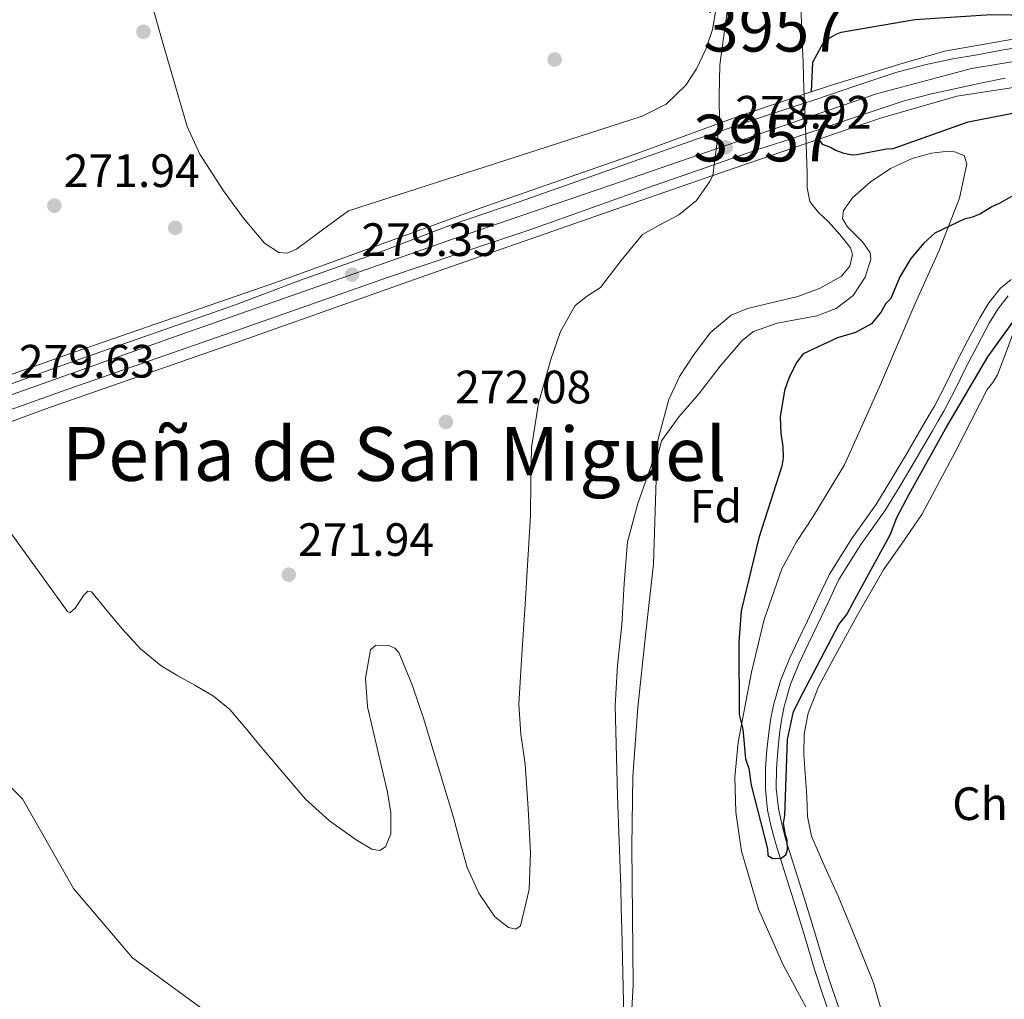
# Model space of a CAD drawing. Units: metres. Extents: x 601397 to 608357, y 4673646 to 4678376.
# Drawn here: x 602484 to 602695, y 4676921 to 4677131 of the extents above; entities that cross this region are included whole.
import ezdxf
from ezdxf.enums import TextEntityAlignment as Align

# ---------------------------------------------------------------- set-up
doc = ezdxf.new("R2010")
doc.units = ezdxf.units.M
doc.header["$MEASUREMENT"] = 0
for name, pattern in [('DGN Style 1', [52.1389136, 0.08675360000000001, -52.05216]), ('DGN Style 3', [121.45504000000003, 86.7536, -34.70144000000001]), ('DGN Style 4', [138.89251360000003, 69.40288000000001, -34.70144000000001, 0.08675360000000001, -34.70144000000001]), ('DGN Style 5', [60.72752000000001, 26.02608, -34.70144000000001])]:
    doc.linetypes.add(name, pattern=pattern)
for name, color, linetype, lineweight in [('Nivel 11', 7, 'Continuous', 0), ('Nivel 17', 7, 'Continuous', 0), ('Nivel 21', 7, 'Continuous', 0), ('Nivel 22', 7, 'Continuous', 0), ('Nivel 23', 7, 'Continuous', 0), ('Nivel 35', 7, 'Continuous', 0), ('Nivel 36', 7, 'Continuous', 0), ('Nivel 37', 7, 'Continuous', 0), ('Nivel 4', 7, 'Continuous', 0), ('Nivel 41', 7, 'Continuous', 0), ('Nivel 45', 7, 'Continuous', 0), ('Nivel 48', 7, 'Continuous', 0), ('Nivel 51', 7, 'Continuous', 0), ('Nivel 54', 7, 'Continuous', 0), ('Nivel 57', 7, 'Continuous', 0), ('Nivel 7', 7, 'Continuous', 0)]:
    doc.layers.add(name, color=color, linetype=linetype, lineweight=lineweight)
doc.styles.add('Style-Arial', font='txt')
doc.styles.add('Style-Arial Narrow', font='txt')
doc.styles.add('Style-Times New Roman', font='txt')

# ---------------------------------------------------------------- blocks, each defined once
blk = doc.blocks.new('5PATER_2')
at = {"layer": 'Nivel 7', "linetype": 'Continuous', "lineweight": 0}
h = blk.add_hatch(color=51, dxfattribs=at)
edge = h.paths.add_edge_path()
edge.add_ellipse((-0.004336006939411163, 0.003026895225048065), major_axis=(-1.064265393509609, -1.140896502006757), ratio=0.9994222409660314, start_angle=0, end_angle=360)
blk = doc.blocks.new('5PERFI_1')
at = {"layer": 'Nivel 17', "linetype": 'Continuous', "lineweight": 0}
h = blk.add_hatch(color=7, dxfattribs=at)
edge = h.paths.add_edge_path()
edge.add_arc((0.003790672868490219, -0.003113716840744019), 1.559999999871762, 316.6013045864649, 676.6013045864648)

msp = doc.modelspace()

# ---------------------------------------------------------------- linework, layer by layer
at = {"layer": 'Nivel 11', "color": 142, "linetype": 'Continuous', "lineweight": 13, "extrusion": (6.740369891845622e-05, 6.140176874962924e-05, 0.9999999958432821), "elevation": 597.6647546072419, "flags": 128}
msp.add_lwpolyline([(602634.0004414767, 4677108.512119226), (602633.8804414794, 4677114.322119217), (602634.0304414779, 4677121.062119201), (602635.370441474, 4677130.91211918), (602636.7304414734, 4677140.772119153), (602637.4604414701, 4677148.072119139), (602637.6504414715, 4677155.372119121), (602636.9004414715, 4677165.832119107), (602636.1004414745, 4677176.282119092), (602635.6404414736, 4677185.002119079), (602635.1304414757, 4677193.722119063), (602634.570441477, 4677201.182119053), (602633.9904414788, 4677208.632119037), (602633.4904414788, 4677216.682119027), (602632.9404414818, 4677224.742119014), (602631.710441485, 4677232.502119005), (602629.9804414883, 4677240.202118997), (602627.980441492, 4677248.842118986), (602625.760441497, 4677257.422118984), (602622.8504421785, 4677266.442119591), (602619.1204421856, 4677275.182119589), (602616.3904421926, 4677280.192119591), (602613.4304421991, 4677285.022119593), (602609.0804422088, 4677291.2221196), (602604.6504422203, 4677297.312119607), (602603.4604422227, 4677301.162119605), (602603.5504422225, 4677303.002119601), (602604.3504422195, 4677303.922119595), (602606.5904422142, 4677303.632119589), (602610.3904422075, 4677301.332119573), (602614.020442199, 4677298.412119564), (602619.7104421854, 4677293.892119549), (602625.2404421717, 4677289.092119537), (602632.5404421575, 4677281.492119521), (602635.6304421499, 4677277.282119516), (602638.1104421429, 4677272.582119517), (602640.7704421356, 4677263.94211952), (602641.9704414606, 4677255.112118918), (602642.7704414576, 4677244.892118935), (602643.5004414581, 4677234.672118951), (602644.1304421313, 4677224.032119583), (602644.8204421289, 4677213.392119598), (602646.3804421239, 4677203.432119612), (602648.1504421197, 4677193.492119625), (602649.4904421158, 4677181.612119641), (602650.6204414405, 4677169.702119045), (602651.3104414381, 4677160.572119057), (602651.7304414362, 4677151.432119075)], dxfattribs=at)
at = {"layer": 'Nivel 11', "color": 142, "linetype": 'Continuous', "lineweight": 13, "elevation": 269.86, "flags": 128}
msp.add_lwpolyline([(602651.75, 4677151.460000001), (602651.5500000007, 4677142.84), (602651.3900000006, 4677134.219999999), (602651.620000001, 4677127.84), (602651.870000001, 4677121.469999999), (602652.0799999982, 4677115.870000001), (602652.1499999985, 4677114.75)], dxfattribs=at)
at = {"layer": 'Nivel 11', "color": 142, "linetype": 'Continuous', "lineweight": 13, "extrusion": (-0.0002404432886885274, -9.353586271241246e-06, 0.9999999710497673), "elevation": 81.20547330310703, "flags": 128}
msp.add_lwpolyline([(602652.5774654597, 4677104.210964188), (602652.5874654576, 4677104.020964187), (602652.8174654506, 4677097.760964189), (602652.7974654511, 4677094.740964189), (602653.3474654369, 4677091.760964189), (602655.1474653818, 4677089.480964184), (602657.3174653202, 4677087.530964177), (602659.7674628459, 4677084.730964079), (602662.0574627817, 4677081.880964074), (602662.5374627672, 4677080.430964075), (602661.9074627869, 4677077.910964079), (602660.1774628349, 4677075.810964081), (602655.5674629696, 4677073.220964089), (602650.7874631062, 4677071.450964101), (602643.5974633135, 4677069.740964118), (602640.007463418, 4677068.870964125), (602636.5574635193, 4677067.440964133), (602632.0374636501, 4677063.680964146), (602628.48746375, 4677058.900964152), (602625.4674638398, 4677054.280964162), (602623.2174639031, 4677049.360964164), (602621.2774639614, 4677042.250964168), (602619.3974640146, 4677035.160964172), (602616.547464095, 4677027.090964179), (602614.30746416, 4677018.870964184), (602613.5874641836, 4677010.010964189), (602613.1174641959, 4677001.13096419), (602612.197464224, 4676992.510964192), (602611.6674642377, 4676983.870964192), (602612.197464224, 4676964.490964193), (602612.8774642013, 4676945.120964192), (602613.0074642003, 4676940.54096419), (602613.1274641939, 4676935.970964193), (602613.3274617828, 4676926.640964098), (602613.5274617784, 4676917.3109641), (602614.2674641609, 4676908.420964189), (602614.9274641424, 4676900.77096419), (602615.8374641165, 4676898.510964185), (602616.3074641041, 4676896.050964188), (602617.5074640699, 4676893.790964182), (602619.3074640185, 4676890.340964179)], dxfattribs=at)
at = {"layer": 'Nivel 11', "color": 142, "linetype": 'Continuous', "lineweight": 13, "extrusion": (-4.376241015600421e-05, -5.052546259900353e-05, 0.9999999977660147), "elevation": 7.175276703312615, "flags": 128}
msp.add_lwpolyline([(602470.1112323776, 4677040.156332336), (602472.2512323745, 4677036.236332338), (602475.7612323686, 4677030.276332337), (602479.5712323673, 4677024.516332339), (602482.8912323639, 4677019.906332336), (602486.2112323605, 4677015.296332337), (602490.281232357, 4677009.636332333), (602494.3512323536, 4677003.966332331), (602494.8912323527, 4677003.696332332), (602496.0212323517, 4677004.716332328), (602497.8712323494, 4677007.506332319), (602498.76123235, 4677008.366332315), (602499.5412323475, 4677008.206332315), (602500.9112323448, 4677006.556332313), (602503.5312323421, 4677003.376332309), (602506.1412323415, 4677000.196332309), (602510.0312323384, 4676996.01633231), (602514.4312323332, 4676992.356332302), (602518.0112323314, 4676990.236332297), (602521.6512323283, 4676988.226332292), (602525.6112323217, 4676985.876332283), (602529.1512323208, 4676983.01633228), (602532.411232315, 4676979.146332279), (602535.6312323138, 4676975.246332277), (602540.4712323099, 4676969.536332272), (602545.3412323035, 4676963.836332269), (602550.5112322979, 4676959.176332265), (602556.1912322938, 4676955.106332257), (602559.53123229, 4676953.126332249), (602561.2312322892, 4676952.806332249), (602562.4912322871, 4676953.596332245), (602563.5912322849, 4676956.40633224), (602563.6412322856, 4676960.866332233), (602562.8912322856, 4676965.286332227), (602560.7712322883, 4676974.44633222), (602558.6412322894, 4676983.596332215), (602558.1912322901, 4676989.696332209), (602559.271232292, 4676995.786332197), (602560.3812322877, 4676996.786332194), (602563.2212322876, 4676996.736332189), (602564.5112322867, 4676996.136332184), (602565.3112322837, 4676995.226332188), (602568.1712322831, 4676988.276332188), (602570.6412322782, 4676981.166332193), (602573.8512322754, 4676970.536332197), (602577.0112322718, 4676959.906332206), (602578.5012322739, 4676954.526332207), (602579.961232271, 4676949.146332212), (602582.4612322673, 4676943.676332213), (602585.9212322645, 4676938.586332213), (602588.8112322614, 4676936.336332209), (602590.3912322596, 4676935.976332206), (602591.3912322596, 4676936.696332201), (602593.2712322585, 4676944.446332186), (602593.4912322573, 4676952.296332177), (602593.001232259, 4676961.796332166), (602592.3512322605, 4676971.296332158), (602591.4712322615, 4676977.716332149), (602591.0312322602, 4676984.146332141), (602591.6812322587, 4676994.816332128), (602592.361232698, 4677005.496332616), (602592.9412326962, 4677015.036332604), (602593.5112326965, 4677024.566332594), (602593.6312326975, 4677031.856332581), (602593.7112326957, 4677039.146332573), (602595.2512326948, 4677048.606332559), (602597.8812326938, 4677057.936332539), (602599.9712326899, 4677063.946332525), (602603.1012326889, 4677069.516332511), (602605.7512326874, 4677071.586332504), (602608.5312326811, 4677073.406332497), (602612.921232678, 4677079.136332478), (602617.4912326746, 4677084.736332458), (602621.3312326707, 4677086.866332449), (602625.3212326653, 4677088.936332438), (602629.0912326649, 4677092.036332428), (602631.8712326623, 4677095.976332415), (602632.6012326591, 4677097.336332411)], dxfattribs=at)
at = {"layer": 'Nivel 21', "color": 1, "linetype": 'Continuous', "lineweight": 0, "extrusion": (0.06360988252495686, -0.1793845980796739, 0.9817204025673273), "elevation": -800393.9054988719, "flags": 128}
msp.add_lwpolyline([(2131139.578977723, 4129915.951603966), (2131125.686321855, 4129916.214307249), (2131120.416033491, 4129916.161766592)], dxfattribs=at)
at = {"layer": 'Nivel 21', "color": 1, "linetype": 'Continuous', "lineweight": 0, "extrusion": (0.1814702636336259, -0.5235273081811349, 0.8324588284145692), "elevation": -2338995.433235663, "flags": 128}
msp.add_lwpolyline([(2101202.340901352, 3514605.900660031), (2101220.582035482, 3514605.882612322), (2101223.434433468, 3514605.86456461)], dxfattribs=at)
at = {"layer": 'Nivel 21', "color": 1, "linetype": 'Continuous', "lineweight": 0}
for points in [[(602794.4800000004, 4677121.09, 273.92), (602790.6000000015, 4677121.559999999, 274.85), (602783.5799999982, 4677122.91, 275.16), (602773.25, 4677124.949999999, 275.59), (602761.1600000001, 4677127.52, 276.48), (602752.2100000009, 4677128.82, 276.83), (602744.2600000016, 4677129.18, 277.68), (602735.1400000006, 4677129.699999999, 277.72), (602726.2399999984, 4677128.870000001, 277.76), (602718.1000000015, 4677128.84, 277.95), (602708.629999999, 4677128.18, 278.18), (602696.4699999988, 4677126.489999998, 278.5), (602682.1999999993, 4677123.960000001, 278.77), (602672.5799999982, 4677121.170000002, 278.77), (602657.9800000004, 4677116.690000001, 278.88), (602652.1499999985, 4677114.75, 278.91)], [(602652.5300000012, 4677104.210000001, 279.69), (602668.4499999993, 4677109.620000001, 279.66), (602684.7899999991, 4677114.34, 279.08), (602701.5799999982, 4677116.940000001, 278.42), (602719.1400000006, 4677119.559999999, 278.18), (602740.25, 4677120.149999999, 276.67)], [(602634.0199999996, 4677108.539999999, 278.95), (602615.9499999993, 4677101.949999999, 278.92), (602582.75, 4677090.359999999, 278.96), (602539.9600000009, 4677074.830000002, 279), (602496.1999999993, 4677059.649999999, 279), (602465.5100000016, 4677048.809999999, 279)], [(602470.1000000015, 4677040.149999999, 279.95), (602490.5300000012, 4677047.670000002, 279.93), (602531.7899999991, 4677062, 279.97), (602572.0899999999, 4677076.309999999, 279.97), (602612.0100000016, 4677090.210000001, 279.74), (602632.5899999999, 4677097.330000002, 279.71)]]:
    msp.add_polyline3d(points, dxfattribs=at)
at = {"layer": 'Nivel 21', "color": 7, "linetype": 'Continuous', "lineweight": 13}
for points in [[(602701.1799999997, 4677125.359999999, 278.52), (602694.3900000006, 4677124.18, 278.6), (602689.1600000001, 4677123.190000001, 278.63), (602683.9499999993, 4677122.34, 278.67), (602677.9400000013, 4677121.039999999, 278.78), (602671.7600000016, 4677119.43, 278.88), (602662.9499999993, 4677116.489999998, 278.98), (602654.3999999985, 4677113.580000002, 279.06), (602652.2199999988, 4677112.870000001, 279.12), (602647.3399999999, 4677111.289999999, 279.25), (602640.2100000009, 4677108.940000001, 279.41), (602633.7899999991, 4677106.739999998, 279.32), (602629.0300000012, 4677105.109999999, 279.25), (602617.8999999985, 4677101.219999999, 279.06), (602604.6799999997, 4677096.510000002, 279.06), (602591.5199999996, 4677091.84, 279.06), (602576.3500000015, 4677086.75, 279.01), (602561.0599999987, 4677080.850000001, 278.99), (602544.2600000016, 4677074.91, 279.21), (602530.1499999985, 4677069.609999999, 279.49), (602511.9499999993, 4677063.27, 279.71), (602493.1799999997, 4677056.690000001, 279.83), (602479.5399999991, 4677051.73, 279.62)], [(602695.1600000001, 4677118.170000002, 278.6), (602690.2199999988, 4677117.23, 278.63), (602685.3200000003, 4677116.120000001, 278.67), (602679.4100000001, 4677114.850000001, 278.78), (602673.5599999987, 4677113.32, 278.88), (602664.9800000004, 4677110.460000001, 278.98), (602656.4100000001, 4677107.539999999, 279.06), (602652.4600000009, 4677106.260000002, 279.16), (602649.3200000003, 4677105.239999998, 279.25), (602642.2300000004, 4677102.91, 279.41), (602632.8900000006, 4677099.710000001, 279.28), (602631.1099999994, 4677099.100000001, 279.25), (602620.0100000016, 4677095.219999999, 279.06), (602606.8099999987, 4677090.510000002, 279.06), (602593.6000000015, 4677085.82, 279.06), (602578.370000001, 4677080.719999999, 279.01), (602563.1400000006, 4677075.609999999, 278.99), (602547.0500000007, 4677069.949999999, 279.21), (602530.9600000009, 4677064.289999999, 279.52), (602513.8099999987, 4677058.34, 279.72), (602494.8500000015, 4677051.73, 279.8), (602474.7800000012, 4677044.580000002, 279.54)]]:
    msp.add_polyline3d(points, dxfattribs=at)
at = {"layer": 'Nivel 21', "color": 7, "linetype": 'Continuous', "lineweight": 0}
msp.add_polyline3d([(602696.4600000009, 4677075.120000001, 274.82), (602694.129999999, 4677073.219999999, 274.86), (602691.6600000001, 4677070.059999999, 274.85), (602689.7399999984, 4677066.84, 274.83), (602687.1600000001, 4677062.059999999, 274.77), (602684.6400000006, 4677057.27, 274.72), (602682.3599999994, 4677052.550000001, 274.66), (602680, 4677047.989999998, 274.63), (602678.8299999982, 4677045.949999999, 274.65), (602677.620000001, 4677043.879999999, 274.67), (602675.75, 4677040.66, 274.7), (602673.8900000006, 4677037.460000001, 274.73), (602670.6900000013, 4677032.109999999, 274.74), (602667.4499999993, 4677026.84, 274.74), (602662.3399999999, 4677019.59, 274.74), (602657.5199999996, 4677011.949999999, 274.74), (602655.120000001, 4677006.920000002, 274.82), (602652.8000000007, 4677002, 274.88), (602650.8900000006, 4676997.969999999, 274.85), (602648.9600000009, 4676993.890000001, 274.8), (602647.0399999991, 4676989.149999999, 274.79), (602645.5899999999, 4676984.190000001, 274.77), (602644.9899999984, 4676981.109999999, 274.75), (602644.5700000003, 4676978.07, 274.73), (602644.1400000006, 4676974.280000001, 274.71), (602643.8599999994, 4676970.449999999, 274.71), (602643.8099999987, 4676965.969999999, 274.73), (602644.3000000007, 4676961.449999999, 274.75), (602645.0599999987, 4676957.879999999, 274.78), (602646, 4676954.460000001, 274.8), (602648.1400000006, 4676947.620000001, 274.72), (602650.25, 4676940.82, 274.61), (602652.3000000007, 4676934.080000002, 274.54), (602654.3599999994, 4676927.309999999, 274.48), (602655.8999999985, 4676922.510000002, 274.49), (602657.5500000007, 4676917.719999999, 274.49)], dxfattribs=at)
at = {"layer": 'Nivel 21', "color": 7, "linetype": 'DGN Style 3', "lineweight": 0}
msp.add_polyline3d([(602659.7199999988, 4676918.52, 274.49), (602658.0899999999, 4676923.239999998, 274.49), (602656.5700000003, 4676928, 274.48), (602654.5100000016, 4676934.75, 274.54), (602652.4600000009, 4676941.5, 274.61), (602650.3399999999, 4676948.309999999, 274.72), (602648.2199999988, 4676955.109999999, 274.8), (602647.3099999987, 4676958.43, 274.78), (602646.5899999999, 4676961.809999999, 274.75), (602646.129999999, 4676966.080000002, 274.73), (602646.1700000018, 4676970.350000001, 274.71), (602646.4499999993, 4676974.07, 274.71), (602646.8599999994, 4676977.780000001, 274.73), (602647.2800000012, 4676980.73, 274.75), (602647.8399999999, 4676983.649999999, 274.77), (602649.2199999988, 4676988.390000001, 274.79), (602651.0799999982, 4676992.949999999, 274.8), (602652.9800000004, 4676996.98, 274.85), (602654.8900000006, 4677001.010000002, 274.88), (602657.2199999988, 4677005.93, 274.82), (602659.5500000007, 4677010.84, 274.74), (602664.2699999996, 4677018.309999999, 274.74), (602669.379999999, 4677025.57, 274.74), (602672.6600000001, 4677030.91, 274.74), (602675.879999999, 4677036.289999999, 274.73), (602677.75, 4677039.5, 274.7), (602679.620000001, 4677042.710000001, 274.67), (602680.8299999982, 4677044.789999999, 274.65), (602682.0300000012, 4677046.879999999, 274.63), (602684.4299999997, 4677051.52, 274.66), (602686.7100000009, 4677056.219999999, 274.72), (602689.1999999993, 4677060.969999999, 274.77), (602691.75, 4677065.699999999, 274.83), (602693.5700000003, 4677068.75, 274.85), (602695.8000000007, 4677071.59, 274.86)], dxfattribs=at)
at = {"layer": 'Nivel 22', "color": 142, "linetype": 'DGN Style 5', "lineweight": 0, "elevation": 269.86, "flags": 128}
for points in [[(602652.1499999985, 4677114.75), (602652.5300000012, 4677104.210000001)], [(602632.5899999999, 4677097.330000002), (602634.0199999996, 4677108.539999999)]]:
    msp.add_lwpolyline(points, dxfattribs=at)
at = {"layer": 'Nivel 22', "color": 142, "linetype": 'DGN Style 1', "lineweight": 13}
msp.add_polyline3d([(602652.5300000012, 4677104.210000001, 269.86), (602652.1499999985, 4677114.75, 269.86), (602652.1499999985, 4677114.75, 278.91), (602638.9699999988, 4677110.350000001, 278.96), (602634.0199999996, 4677108.539999999, 278.95), (602634.0199999996, 4677108.539999999, 269.86), (602632.5899999999, 4677097.330000002, 269.86), (602632.5899999999, 4677097.330000002, 279.71), (602649.8299999982, 4677103.289999999, 279.7)], close=True, dxfattribs=at)
at = {"layer": 'Nivel 23', "color": 7, "linetype": 'DGN Style 4', "lineweight": 0}
msp.add_polyline3d([(602383.7800000012, 4677015.210000001, 279.83), (602391.379999999, 4677016.73, 279.82), (602413.9600000009, 4677025.390000001, 279.63), (602438.9800000004, 4677034.609999999, 279.4), (602477.6099999994, 4677048.68, 279.59), (602518.2600000016, 4677063.18, 279.65), (602577.0599999987, 4677083.82, 279.01), (602610.75, 4677095.309999999, 279.06), (602642.1999999993, 4677106.170000002, 279.39), (602667.6099999994, 4677114.830000002, 278.94), (602687.9299999997, 4677120.280000001, 278.64), (602702.7899999991, 4677122.73, 278.49), (602720.6700000018, 4677124.43, 277.75), (602738.8000000007, 4677125.199999999, 276.83), (602750.6600000001, 4677124.260000002, 276.72), (602759.6900000013, 4677123.309999999, 276.57), (602769.0599999987, 4677120.649999999, 276.17)], dxfattribs=at)
at = {"layer": 'Nivel 23', "color": 70, "linetype": 'DGN Style 4', "lineweight": 0}
msp.add_polyline3d([(602472.6600000001, 4676975.920000002, 270.15), (602484.7199999988, 4676963.850000001, 270.16), (602495.6900000013, 4676944.649999999, 270.21), (602508.3000000007, 4676929.84, 270.16), (602528.5899999999, 4676915.02, 269.99), (602543.9499999993, 4676905.699999999, 269.95), (602553.8200000003, 4676895.27, 269.97), (602556.8500000015, 4676886.02, 269.99), (602558.8099999987, 4676882.120000001, 270), (602565.1900000013, 4676872.52, 269.94), (602575.8599999994, 4676864.27, 269.88), (602581.6999999993, 4676855.32, 269.83), (602592.7100000009, 4676835.02, 269.71), (602598.5599999987, 4676820.57, 269.67), (602601.6499999985, 4676806.109999999, 269.66), (602604.3999999985, 4676783.41, 269.65), (602610.5899999999, 4676761.73, 269.62), (602628.0799999982, 4676736.16, 269.65), (602648.370000001, 4676700.030000001, 269.55), (602656.620000001, 4676681.789999999, 269.41), (602678.5700000003, 4676641.690000001, 269.21), (602692.6700000018, 4676606.25, 269.19), (602705.7399999984, 4676573.559999999, 269.12), (602729.1999999993, 4676521.32, 268.92)], dxfattribs=at)
at = {"layer": 'Nivel 35', "color": 92, "linetype": 'DGN Style 3', "lineweight": 0}
for points in [[(602554.5700000003, 4677089.809999999, 271.66), (602549, 4677085.690000001, 271.74), (602543.4400000013, 4677081.57, 271.81), (602541.4200000018, 4677080.710000001, 271.83), (602539.6499999985, 4677080.890000001, 271.82), (602536.5700000003, 4677082.850000001, 271.79), (602532.0500000007, 4677088.190000001, 271.72), (602527.7600000016, 4677094.080000002, 271.68), (602522.6799999997, 4677101.940000001, 271.7), (602520.0300000012, 4677107.830000002, 271.72), (602514.7100000009, 4677125.949999999, 271.76), (602507.6400000006, 4677151.199999999, 271.82), (602501.1400000006, 4677176.580000002, 271.86), (602495.7600000016, 4677202.510000002, 271.86), (602489.9200000018, 4677228.330000002, 271.86), (602483.5899999999, 4677250.780000001, 271.86), (602477.0399999991, 4677273.16, 271.86), (602467.5899999999, 4677304.039999999, 272.19), (602458.3999999985, 4677335.010000002, 272.69), (602454.7100000009, 4677350.210000001, 272.87), (602450.1600000001, 4677373.25, 273.12), (602445.3200000003, 4677396.219999999, 273.26), (602434.870000001, 4677438.469999999, 273.08), (602424.4600000009, 4677480.73, 272.82)], [(602617.5500000007, 4677291.25, 270.74), (602624.370000001, 4677249.530000001, 269.8), (602627.6099999994, 4677230.23, 269.64), (602629.9400000013, 4677210.830000002, 269.54), (602631.0199999996, 4677191.969999999, 269.5), (602632.0500000007, 4677173.100000001, 269.44), (602633, 4677158.07, 269.3), (602633.9499999993, 4677143.030000001, 269.15), (602633.9600000009, 4677137.23, 269.11), (602632.5199999996, 4677128.640000001, 269.05), (602631.0599999987, 4677124.390000001, 269.02), (602629.0399999991, 4677120.170000002, 269), (602626.7699999996, 4677116.73, 268.95), (602622.5399999991, 4677112.649999999, 268.9), (602617.4299999997, 4677110.059999999, 269), (602586, 4677099.93, 270.33), (602554.5700000003, 4677089.809999999, 271.66)], [(602619.8399999999, 4677014.199999999, 271.22), (602620.1900000013, 4677025.440000001, 271.16), (602620.5399999991, 4677036.68, 271.11), (602621.5700000003, 4677040.57, 271.1), (602625.3500000015, 4677045.710000001, 271.08), (602629.6600000001, 4677050.68, 271.06), (602634.120000001, 4677056.510000002, 271.1), (602638.8599999994, 4677062.030000001, 271.19), (602641.25, 4677063.949999999, 271.28), (602646.3099999987, 4677065.75, 271.61), (602654.8200000003, 4677067.330000002, 272.2), (602658.9400000013, 4677068.870000001, 272.41), (602662.6400000006, 4677071.68, 272.48), (602665.1999999993, 4677075.550000001, 272.39), (602666.379999999, 4677079.449999999, 272.22), (602666.25, 4677080.77, 272.16), (602664.6499999985, 4677083.050000001, 272), (602661.3200000003, 4677086.469999999, 271.77), (602660.3500000015, 4677088.170000002, 271.68), (602660.5399999991, 4677089.859999999, 271.63), (602662.4800000004, 4677092.550000001, 271.65), (602666.2699999996, 4677095.920000002, 271.82), (602670.6000000015, 4677098.859999999, 271.94), (602675.2300000004, 4677101.010000002, 271.95), (602679.3999999985, 4677102.129999999, 271.96), (602682.379999999, 4677102.510000002, 271.96), (602684.3099999987, 4677102.43, 271.96), (602686.3500000015, 4677101.629999999, 271.96), (602686.9600000009, 4677099.850000001, 271.97), (602685.3500000015, 4677092.5, 271.97), (602680.9600000009, 4677081.16, 271.96), (602675.8999999985, 4677069.940000001, 271.97), (602668.4400000013, 4677052.629999999, 272.15), (602660.7399999984, 4677035.43, 272.38), (602654.0500000007, 4677024.32, 272.43), (602650.4800000004, 4677018.870000001, 272.45), (602647.3599999994, 4677013.120000001, 272.48), (602643.5199999996, 4677002.239999998, 272.7), (602640.8399999999, 4676991, 272.9), (602637.9800000004, 4676976.010000002, 272.8), (602637.3000000007, 4676968.489999998, 272.72), (602637.4499999993, 4676961.039999999, 272.69), (602638.7199999988, 4676952.649999999, 272.7), (602642.3599999994, 4676940.25, 272.72), (602647.6099999994, 4676928.289999999, 272.74), (602655.879999999, 4676913, 272.73)], [(602615.1900000013, 4676918.870000001, 271.35), (602615.5, 4676923.960000001, 271.35), (602615.1900000013, 4676953.75, 271.29), (602615.4200000018, 4676968.620000001, 271.26), (602616.4800000004, 4676983.449999999, 271.24), (602618.1600000001, 4676998.82, 271.23), (602619.8399999999, 4677014.199999999, 271.22)]]:
    msp.add_polyline3d(points, dxfattribs=at)
at = {"layer": 'Nivel 36', "color": 92, "linetype": 'Continuous', "lineweight": 0}
msp.add_polyline3d([(602669.2800000012, 4676916.489999998, 271.75), (602666.9499999993, 4676924.469999999, 271.75), (602663.2399999984, 4676933.68, 271.75), (602659.4600000009, 4676942.870000001, 271.75), (602656.5100000016, 4676949.300000001, 271.75), (602653.6700000018, 4676955.879999999, 271.75), (602652.8500000015, 4676960.100000001, 271.82), (602652.6600000001, 4676964.379999999, 271.91), (602652.0199999996, 4676973.330000002, 271.91), (602652.129999999, 4676977.800000001, 271.89), (602652.9400000013, 4676982.219999999, 271.91), (602655.1999999993, 4676987.870000001, 271.99), (602658.0599999987, 4676993.210000001, 272.06), (602663.4800000004, 4677003.140000001, 272.06), (602669.129999999, 4677012.91, 272.06), (602673.2199999988, 4677018.84, 272.14), (602677.3299999982, 4677024.760000002, 272.22), (602684.4200000018, 4677038.09, 272.32), (602691.3099999987, 4677051.510000002, 272.37), (602692.5, 4677053.050000001, 272.37), (602693.5500000007, 4677054.670000002, 272.37), (602695.6400000006, 4677060.330000002, 272.37), (602697.7300000004, 4677065.989999998, 272.37)], dxfattribs=at)
at = {"layer": 'Nivel 4', "color": 30, "linetype": 'Continuous', "lineweight": 30, "elevation": 275.01, "flags": 128}
for points in [[(602653.6600000001, 4677115.25), (602653.9699999988, 4677121.620000001), (602655.8000000007, 4677125.039999999), (602656.5, 4677126.02), (602657.4400000013, 4677126.77), (602658.9800000004, 4677127.649999999), (602660.0500000007, 4677128.039999999), (602675.8399999999, 4677130.77), (602692.1700000018, 4677131.830000002), (602709.25, 4677131.580000002), (602726.0599999987, 4677132.170000002), (602737.9299999997, 4677132.02), (602741.9200000018, 4677132.73), (602742.5, 4677133.710000001), (602751.2399999984, 4677147.789999999), (602757.0599999987, 4677154.800000001), (602768.8000000007, 4677169.199999999), (602778.4400000013, 4677181.25), (602790.8399999999, 4677198.07), (602801.129999999, 4677212.91)], [(602655.1999999993, 4677105.109999999), (602655.9499999993, 4677104.100000001), (602657.7399999984, 4677103.449999999), (602658.8099999987, 4677102.77), (602660.6000000015, 4677102.120000001), (602662.370000001, 4677101.809999999), (602663.4200000018, 4677101.84), (602669.7399999984, 4677103.080000002), (602671.1499999985, 4677103.120000001), (602672.1999999993, 4677103.5), (602687.2100000009, 4677108.859999999), (602702.3000000007, 4677111.75)], [(602696.4800000004, 4677092.890000001), (602694.0500000007, 4677091.41), (602692.3099999987, 4677090.66), (602689.879999999, 4677089.18), (602688.1400000006, 4677088.420000002), (602686.379999999, 4677088.02), (602680.120000001, 4677085.030000001), (602677.7100000009, 4677082.84), (602674.9800000004, 4677079.59), (602672.620000001, 4677075.649999999), (602670.6400000006, 4677071.010000002), (602669.6099999994, 4677069.920000002), (602668.6000000015, 4677068.129999999), (602666.5500000007, 4677065.600000001), (602663.0799999982, 4677063.739999998), (602659.2300000004, 4677062.57), (602651.9200000018, 4677059.199999999), (602650.5599999987, 4677057.390000001), (602648.879999999, 4677054.170000002), (602647.9100000001, 4677051.32), (602647, 4677045.649999999), (602647.1000000015, 4677042.129999999), (602647.5399999991, 4677039.32), (602647.6000000015, 4677036.850000001), (602647.3000000007, 4677035.080000002), (602642.4400000013, 4677019.780000001), (602638.6400000006, 4677004.149999999), (602638.120000001, 4676997.440000001), (602638.1999999993, 4676981.920000002), (602639, 4676978.77), (602639.5300000012, 4676972.43), (602640.2899999991, 4676970.34), (602640.7399999984, 4676966.830000002), (602644.3000000007, 4676953.170000002), (602644.3399999999, 4676951.760000002), (602645.4200000018, 4676951.080000002), (602647.1799999997, 4676951.129999999), (602648.2199999988, 4676951.870000001), (602648.5399999991, 4676952.93), (602648.4800000004, 4676955.050000001), (602648.1000000015, 4676956.100000001), (602647.6799999997, 4676958.550000001), (602647.9800000004, 4676960.330000002), (602648.5799999982, 4676976.57), (602649.8200000003, 4676982.600000001), (602651.8299999982, 4676986.530000001), (602659.5399999991, 4677001.210000001), (602661.2399999984, 4677003.370000001), (602662.5799999982, 4677005.879999999), (602670.629999999, 4677020.57), (602671.9400000013, 4677024.129999999), (602674.629999999, 4677029.140000001), (602682.3500000015, 4677043.120000001), (602691.4400000013, 4677058.539999999), (602700.2699999996, 4677070.77)]]:
    msp.add_lwpolyline(points, dxfattribs=at)
at = {"layer": 'Nivel 51', "color": 151, "linetype": 'Continuous', "lineweight": 13}
for points in [[(602635.3900000006, 4677130.940000001, 269.86), (602634.0500000007, 4677121.09, 269.86), (602633.8999999985, 4677114.350000001, 269.86), (602634.0199999996, 4677108.539999999, 269.86), (602634.0199999996, 4677108.539999999, 278.95), (602638.9699999988, 4677110.350000001, 278.96), (602652.1499999985, 4677114.75, 269.86), (602652.0799999982, 4677115.870000001, 269.86), (602651.870000001, 4677121.469999999, 269.86), (602651.620000001, 4677127.84, 269.86), (602651.3900000006, 4677134.219999999, 269.86)], [(602613.4800000004, 4676917.309999999, 269.84), (602613.2800000012, 4676926.640000001, 269.84), (602613.0799999982, 4676935.969999999, 269.85), (602612.9600000009, 4676940.539999999, 269.85), (602612.8299999982, 4676945.120000001, 269.85), (602612.1499999985, 4676964.489999998, 269.85), (602611.620000001, 4676983.870000001, 269.85), (602612.1499999985, 4676992.510000002, 269.85), (602613.0700000003, 4677001.129999999, 269.85), (602613.5399999991, 4677010.010000002, 269.85), (602614.2600000016, 4677018.870000001, 269.85), (602616.5, 4677027.09, 269.85), (602619.3500000015, 4677035.16, 269.85), (602621.2300000004, 4677042.25, 269.85), (602623.1700000018, 4677049.359999999, 269.85), (602625.4200000018, 4677054.280000001, 269.85), (602628.4400000013, 4677058.899999999, 269.85), (602631.9899999984, 4677063.68, 269.85), (602636.5100000016, 4677067.440000001, 269.85), (602639.9600000009, 4677068.870000001, 269.85), (602643.5500000007, 4677069.739999998, 269.85), (602650.7399999984, 4677071.449999999, 269.85), (602655.5199999996, 4677073.219999999, 269.85), (602660.129999999, 4677075.809999999, 269.85), (602661.8599999994, 4677077.91, 269.85), (602662.4899999984, 4677080.43, 269.85), (602662.0100000016, 4677081.879999999, 269.85), (602659.7199999988, 4677084.73, 269.85), (602657.2699999996, 4677087.530000001, 269.86), (602655.1000000015, 4677089.48, 269.86), (602653.3000000007, 4677091.760000002, 269.86), (602652.75, 4677094.739999998, 269.86), (602652.7699999996, 4677097.760000002, 269.86), (602652.5399999991, 4677104.02, 269.86), (602652.5300000012, 4677104.210000001, 269.86), (602652.5300000012, 4677104.210000001, 279.69), (602649.8299999982, 4677103.289999999, 279.7), (602632.5899999999, 4677097.330000002, 269.86), (602631.8599999994, 4677095.969999999, 269.86), (602629.0799999982, 4677092.030000001, 269.86), (602625.3099999987, 4677088.93, 269.86), (602621.3200000003, 4677086.859999999, 269.86), (602617.4800000004, 4677084.73, 269.86), (602612.9100000001, 4677079.129999999, 269.86), (602608.5199999996, 4677073.399999999, 269.86), (602605.7399999984, 4677071.580000002, 269.86), (602603.0899999999, 4677069.510000002, 269.86), (602599.9600000009, 4677063.940000001, 269.86), (602597.870000001, 4677057.93, 269.86), (602595.2399999984, 4677048.600000001, 269.86), (602593.6999999993, 4677039.140000001, 269.86), (602593.620000001, 4677031.850000001, 269.86), (602593.5, 4677024.559999999, 269.86), (602592.9299999997, 4677015.030000001, 269.86), (602592.3500000015, 4677005.489999998, 269.86), (602591.6700000018, 4676994.809999999, 269.85), (602591.0199999996, 4676984.140000001, 269.85), (602591.4600000009, 4676977.710000001, 269.85), (602592.3399999999, 4676971.289999999, 269.85), (602592.9899999984, 4676961.789999999, 269.85), (602593.4800000004, 4676952.289999999, 269.85), (602593.2600000016, 4676944.440000001, 269.85), (602591.379999999, 4676936.690000001, 269.85), (602590.379999999, 4676935.969999999, 269.85), (602588.8000000007, 4676936.330000002, 269.85), (602585.9100000001, 4676938.580000002, 269.85), (602582.4499999993, 4676943.670000002, 269.85), (602579.9499999993, 4676949.140000001, 269.85), (602578.4899999984, 4676954.52, 269.85), (602577, 4676959.899999999, 269.85), (602573.8399999999, 4676970.530000001, 269.85), (602570.629999999, 4676981.16, 269.85), (602568.1600000001, 4676988.27, 269.85), (602565.3000000007, 4676995.219999999, 269.85), (602564.5, 4676996.129999999, 269.85), (602563.2100000009, 4676996.73, 269.85), (602560.370000001, 4676996.780000001, 269.85), (602559.2600000016, 4676995.780000001, 269.85), (602558.1799999997, 4676989.690000001, 269.85), (602558.629999999, 4676983.59, 269.85), (602560.7600000016, 4676974.440000001, 269.85), (602562.879999999, 4676965.280000001, 269.85), (602563.629999999, 4676960.859999999, 269.85), (602563.5799999982, 4676956.399999999, 269.85), (602562.4800000004, 4676953.59, 269.85), (602561.2199999988, 4676952.800000001, 269.85), (602559.5199999996, 4676953.120000001, 269.85), (602556.1799999997, 4676955.100000001, 269.85), (602550.5, 4676959.170000002, 269.85), (602545.3299999982, 4676963.830000002, 269.85), (602540.4600000009, 4676969.530000001, 269.85), (602535.620000001, 4676975.239999998, 269.85), (602532.3999999985, 4676979.140000001, 269.85), (602529.1400000006, 4676983.010000002, 269.85), (602525.6000000015, 4676985.870000001, 269.85), (602521.6400000006, 4676988.219999999, 269.85), (602518, 4676990.23, 269.85), (602514.4200000018, 4676992.350000001, 269.85), (602510.0199999996, 4676996.010000002, 269.85), (602506.129999999, 4677000.190000001, 269.85), (602503.5199999996, 4677003.370000001, 269.85), (602500.8999999985, 4677006.550000001, 269.85), (602499.5300000012, 4677008.199999999, 269.85), (602498.75, 4677008.359999999, 269.85), (602497.8599999994, 4677007.5, 269.85), (602496.0100000016, 4677004.710000001, 269.85), (602494.879999999, 4677003.690000001, 269.85), (602494.3399999999, 4677003.960000001, 269.85), (602490.2699999996, 4677009.629999999, 269.85), (602486.1999999993, 4677015.289999999, 269.85), (602482.879999999, 4677019.899999999, 269.85)]]:
    msp.add_polyline3d(points, dxfattribs=at)
at = {"layer": 'Nivel 54', "color": 135, "linetype": 'Continuous', "lineweight": 0}
for points in [[(602701.1799999997, 4677125.359999999, 278.52), (602694.3900000006, 4677124.18, 278.6), (602689.1600000001, 4677123.190000001, 278.63), (602683.9499999993, 4677122.34, 278.67), (602677.9400000013, 4677121.039999999, 278.78), (602671.7600000016, 4677119.43, 278.88), (602662.9499999993, 4677116.489999998, 278.98), (602654.3999999985, 4677113.580000002, 279.06), (602652.2199999988, 4677112.870000001, 279.12), (602647.3399999999, 4677111.289999999, 279.25), (602640.2100000009, 4677108.940000001, 279.41), (602633.7899999991, 4677106.739999998, 279.32), (602629.0300000012, 4677105.109999999, 279.25), (602617.8999999985, 4677101.219999999, 279.06), (602604.6799999997, 4677096.510000002, 279.06), (602591.5199999996, 4677091.84, 279.06), (602576.3500000015, 4677086.75, 279.01), (602561.0599999987, 4677080.850000001, 278.99), (602544.2600000016, 4677074.91, 279.21), (602530.1499999985, 4677069.609999999, 279.49), (602511.9499999993, 4677063.27, 279.71), (602493.1799999997, 4677056.690000001, 279.83), (602479.5399999991, 4677051.73, 279.62)], [(602474.7800000012, 4677044.580000002, 279.54), (602494.8500000015, 4677051.73, 279.8), (602513.8099999987, 4677058.34, 279.72), (602530.9600000009, 4677064.289999999, 279.52), (602547.0500000007, 4677069.949999999, 279.21), (602563.1400000006, 4677075.609999999, 278.99), (602578.370000001, 4677080.719999999, 279.01), (602593.6000000015, 4677085.82, 279.06), (602606.8099999987, 4677090.510000002, 279.06), (602620.0100000016, 4677095.219999999, 279.06), (602631.1099999994, 4677099.100000001, 279.25), (602632.8900000006, 4677099.710000001, 279.28), (602642.2300000004, 4677102.91, 279.41), (602649.3200000003, 4677105.239999998, 279.25), (602652.4600000009, 4677106.260000002, 279.16), (602656.4100000001, 4677107.539999999, 279.06), (602664.9800000004, 4677110.460000001, 278.98), (602673.5599999987, 4677113.32, 278.88), (602679.4100000001, 4677114.850000001, 278.78), (602685.3200000003, 4677116.120000001, 278.67), (602690.2199999988, 4677117.23, 278.63), (602695.1600000001, 4677118.170000002, 278.6)]]:
    msp.add_polyline3d(points, dxfattribs=at)
at = {"layer": 'Nivel 57', "color": 92, "linetype": 'DGN Style 3', "lineweight": 0}
for points in [[(602507.6400000006, 4677151.199999999, 271.82), (602514.7100000009, 4677125.949999999, 271.76), (602520.0300000012, 4677107.830000002, 271.72), (602522.6799999997, 4677101.940000001, 271.7), (602527.7600000016, 4677094.080000002, 271.68), (602532.0500000007, 4677088.190000001, 271.72), (602536.5700000003, 4677082.850000001, 271.79), (602539.6499999985, 4677080.890000001, 271.82), (602541.4200000018, 4677080.710000001, 271.83), (602543.4400000013, 4677081.57, 271.81), (602549, 4677085.690000001, 271.74), (602554.5700000003, 4677089.809999999, 271.66), (602586, 4677099.93, 270.33), (602617.4299999997, 4677110.059999999, 269), (602622.5399999991, 4677112.649999999, 268.9), (602626.7699999996, 4677116.73, 268.95), (602629.0399999991, 4677120.170000002, 269), (602631.0599999987, 4677124.390000001, 269.02), (602632.5199999996, 4677128.640000001, 269.05), (602633.9600000009, 4677137.23, 269.11)], [(602655.879999999, 4676913, 272.73), (602647.6099999994, 4676928.289999999, 272.74), (602642.3599999994, 4676940.25, 272.72), (602638.7199999988, 4676952.649999999, 272.7), (602637.4499999993, 4676961.039999999, 272.69), (602637.3000000007, 4676968.489999998, 272.72), (602637.9800000004, 4676976.010000002, 272.8), (602640.8399999999, 4676991, 272.9), (602643.5199999996, 4677002.239999998, 272.7), (602647.3599999994, 4677013.120000001, 272.48), (602650.4800000004, 4677018.870000001, 272.45), (602654.0500000007, 4677024.32, 272.43), (602660.7399999984, 4677035.43, 272.38), (602668.4400000013, 4677052.629999999, 272.15), (602675.8999999985, 4677069.940000001, 271.97), (602680.9600000009, 4677081.16, 271.96), (602685.3500000015, 4677092.5, 271.97), (602686.9600000009, 4677099.850000001, 271.97), (602686.3500000015, 4677101.629999999, 271.96), (602684.3099999987, 4677102.43, 271.96), (602682.379999999, 4677102.510000002, 271.96), (602679.3999999985, 4677102.129999999, 271.96), (602675.2300000004, 4677101.010000002, 271.95), (602670.6000000015, 4677098.859999999, 271.94), (602666.2699999996, 4677095.920000002, 271.82), (602662.4800000004, 4677092.550000001, 271.65), (602660.5399999991, 4677089.859999999, 271.63), (602660.3500000015, 4677088.170000002, 271.68), (602661.3200000003, 4677086.469999999, 271.77), (602664.6499999985, 4677083.050000001, 272), (602666.25, 4677080.77, 272.16), (602666.379999999, 4677079.449999999, 272.22), (602665.1999999993, 4677075.550000001, 272.39), (602662.6400000006, 4677071.68, 272.48), (602658.9400000013, 4677068.870000001, 272.41), (602654.8200000003, 4677067.330000002, 272.2), (602646.3099999987, 4677065.75, 271.61), (602641.25, 4677063.949999999, 271.28), (602638.8599999994, 4677062.030000001, 271.19), (602634.120000001, 4677056.510000002, 271.1), (602629.6600000001, 4677050.68, 271.06), (602625.3500000015, 4677045.710000001, 271.08), (602621.5700000003, 4677040.57, 271.1), (602620.5399999991, 4677036.68, 271.11), (602620.1900000013, 4677025.440000001, 271.16), (602619.8399999999, 4677014.199999999, 271.22), (602618.1600000001, 4676998.82, 271.23), (602616.4800000004, 4676983.449999999, 271.24), (602615.4200000018, 4676968.620000001, 271.26), (602615.1900000013, 4676953.75, 271.29), (602615.5, 4676923.960000001, 271.35), (602615.1900000013, 4676918.870000001, 271.35)]]:
    msp.add_polyline3d(points, dxfattribs=at)

# ---------------------------------------------------------------- block references
at = {"layer": 'Nivel 17', "color": 7, "linetype": 'Continuous', "lineweight": 0}
for p in [(602510.6400000006, 4677128.149999999, 271.7), (602598.6900000013, 4677122.18, 271.27), (602517.4400000013, 4677086.16, 271.27)]:
    msp.add_blockref('5PERFI_1', p, dxfattribs=at)
at = {"layer": 'Nivel 7', "color": 51, "linetype": 'Continuous', "lineweight": 0}
for p in [(602635.3200000003, 4677103.399999999, 278.93), (602491.5700000003, 4677090.890000001, 271.95), (602555.3099999987, 4677076.120000001, 279.35), (602575.3999999985, 4677044.559999999, 272.09), (602541.75, 4677011.879999999, 271.95)]:
    msp.add_blockref('5PATER_2', p, dxfattribs=at)

# ---------------------------------------------------------------- texts
at = {"layer": 'Nivel 37', "color": 92, "linetype": 'Continuous', "lineweight": 0}
for s, style, p in [('Fd', 'Style-Arial', (602633.2249360196, 4677026.539979998, 272.91)), ('Ch', 'Style-Arial Narrow', (602689.7720827349, 4676962.819979999, 272.1))]:
    msp.add_text(s, height=6.99996, dxfattribs=dict(at, style=style)).set_placement(p, align=Align.MIDDLE_CENTER)
at = {"layer": 'Nivel 41', "color": 7, "linetype": 'Continuous', "lineweight": 0, "style": 'Style-Arial'}
for s, p in [('278.92', (602637.370000001, 4677107.399999999, 278.93)), ('271.94', (602493.5599999987, 4677094.890000001, 271.95)), ('279.35', (602557.3000000007, 4677080.120000001, 279.35)), ('279.63', (602483.9499999993, 4677054.080000002, 279.64)), ('272.08', (602577.3900000006, 4677048.559999999, 272.09)), ('271.94', (602543.7300000004, 4677015.879999999, 271.95))]:
    msp.add_text(s, height=6.99996, dxfattribs=at).set_placement(p)
at = {"layer": 'Nivel 45', "color": 7, "linetype": 'Continuous', "lineweight": 0, "style": 'Style-Times New Roman'}
msp.add_text('Peña de San Miguel', height=11.49996, dxfattribs=at).set_placement((602564.3349244483, 4677037.719979998, 272.52), align=Align.MIDDLE_CENTER)
at = {"layer": 'Nivel 48', "color": 142, "linetype": 'Continuous', "lineweight": 0, "style": 'Style-Arial Narrow'}
for p in [(602645.6621438935, 4677128.899979997, 269.86), (602643.4821438938, 4677105.379979998, 279.37)]:
    msp.add_text('3957', height=9.99996, dxfattribs=at).set_placement(p, align=Align.MIDDLE_CENTER)

doc.saveas('drawing.dxf')
